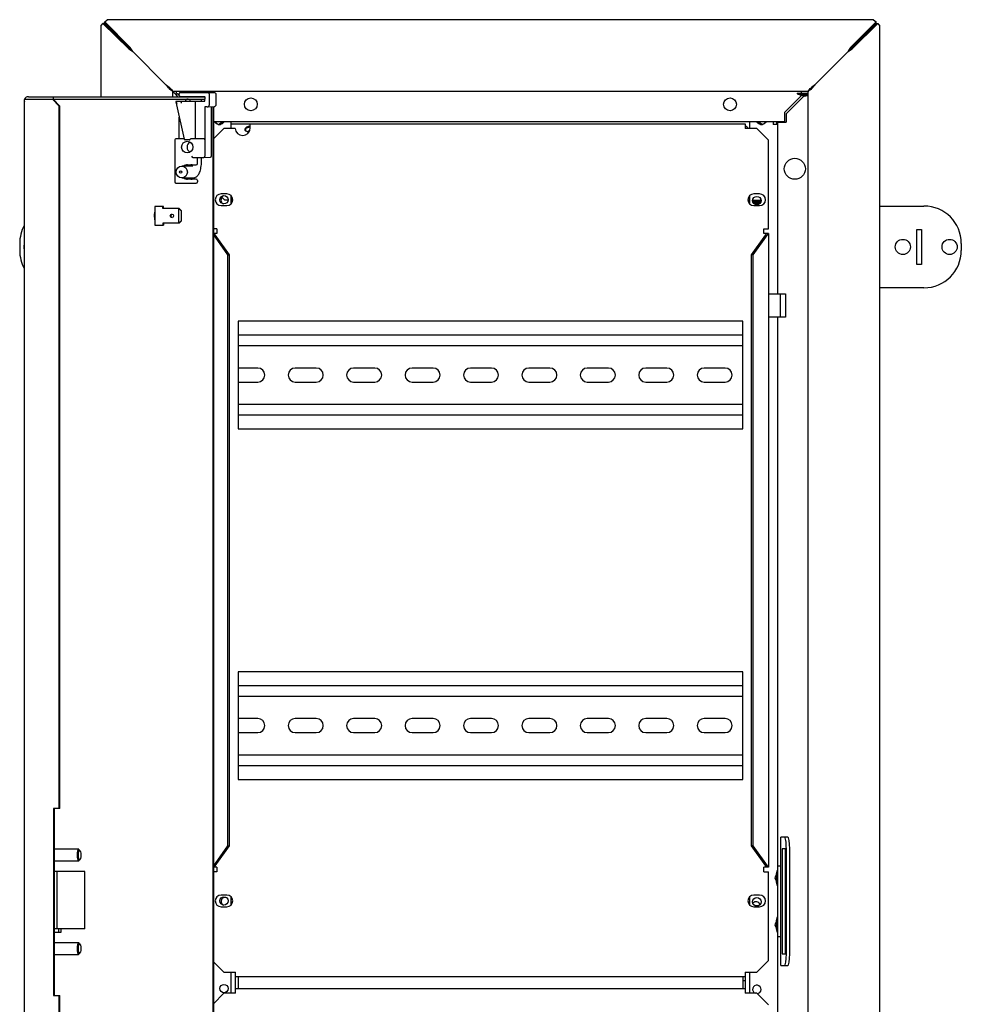
# Model space of a CAD drawing. Units: millimetres. Extents: x -1032 to 1293, y -481 to 882.
# Drawn here: x -1032 to -629, y 336 to 757 of the extents above; entities that cross this region are included whole.
import ezdxf

# ---------------------------------------------------------------- set-up
doc = ezdxf.new("R2010")
doc.units = ezdxf.units.MM

msp = doc.modelspace()

# ---------------------------------------------------------------- linework, layer by layer
at = {"color": 7, "linetype": 'Continuous'}
for p, q in [((-997.43, 754.46), (-996.53, 755.56)), ((-997.43, 754.46), (-997.43, 724.21)), ((-985.51, 744.67), (-996.53, 755.56)), ((-995.95, 755.56), (-996.53, 755.56)), ((-984.93, 744.67), (-995.95, 755.56)), ((-995.77, 756.26), (-994.67, 757.16)), ((-995.77, 755.68), (-995.77, 756.26)), ((-995.77, 756.26), (-984.88, 745.24)), ((-995.77, 755.68), (-984.88, 744.66)), ((-666.73, 757.16), (-994.67, 757.16)), ((-676.52, 745.24), (-665.63, 756.26)), ((-676.52, 744.66), (-665.63, 755.68)), ((-665.45, 755.56), (-676.47, 744.67)), ((-664.87, 755.56), (-675.89, 744.67)), ((-666.73, 757.16), (-665.63, 756.26)), ((-665.63, 755.68), (-665.63, 756.26)), ((-665.45, 755.56), (-664.87, 755.56)), ((-664.87, 755.56), (-663.97, 754.46)), ((-663.97, 5.41), (-663.97, 754.46)), ((-984.93, 744.67), (-985.51, 744.67)), ((-984.88, 744.66), (-984.88, 745.24)), ((-969.73, 729.49), (-983.78, 743.55)), ((-691.7, 729.46), (-677.65, 743.52)), ((-676.52, 744.66), (-676.52, 745.24)), ((-676.47, 744.67), (-675.89, 744.67)), ((-966.73, 725.93), (-966.73, 724.21)), ((-966, 725.93), (-966.73, 725.93)), ((-695.27, 726.46), (-966.13, 726.46)), ((-965.13, 726.46), (-965.13, 725.73)), ((-963.84, 724.74), (-963.84, 725.64)), ((-963.68, 726.01), (-948.96, 726.01)), ((-959.33, 726.46), (-959.33, 726.01)), ((-954.33, 726.01), (-954.33, 726.46)), ((-951, 725.14), (-951, 720.84)), ((-948.94, 726.01), (-948.96, 726.01)), ((-948.01, 720.96), (-948.01, 725.01)), ((-699.42, 725.73), (-694.67, 725.73)), ((-699.42, 725.73), (-699.42, 725.37)), ((-699.42, 725.37), (-694.67, 725.37)), ((-699.42, 725.37), (-697.77, 724.93)), ((-697.77, 724.93), (-694.67, 724.93)), ((-697.67, 726.46), (-697.67, 725.73)), ((-697.17, 724.93), (-697.17, 724.79)), ((-697.17, 724.79), (-695.17, 724.79)), ((-697.17, 724.79), (-696.17, 724.43)), ((-696.17, 724.43), (-695.17, 724.79)), ((-695.17, 724.79), (-695.17, 724.93)), ((-694.67, 33.94), (-694.67, 726.61)), ((-1030.18, 722.72), (-1030.18, 36.69)), ((-1030.11, 723.21), (-952.85, 723.21)), ((-1028.44, 724.21), (-952.85, 724.21)), ((-1015.25, 720.21), (-1018.15, 723.21)), ((-1017.89, 723.21), (-1015, 720.21)), ((-1017.81, 724.21), (-1017.81, 723.21)), ((-965.3, 721.97), (-961.78, 706.08)), ((-965.22, 722.24), (-952.93, 722.24)), ((-964.58, 724.21), (-964.73, 724.36)), ((-963.36, 724.24), (-952.93, 724.24)), ((-963.34, 724.24), (-963.31, 724.21)), ((-959.33, 724.24), (-959.33, 724.21)), ((-959.33, 723.21), (-959.33, 722.24)), ((-956.94, 706.24), (-956.94, 722.24)), ((-954.33, 724.21), (-954.33, 724.24)), ((-954.33, 722.24), (-954.33, 723.21)), ((-952.93, 724.21), (-952.93, 724.24)), ((-952.93, 722.24), (-952.93, 723.21)), ((-952.85, 723.21), (-952.85, 724.21)), ((-704.83, 717.46), (-697.83, 724.46)), ((-696.67, 724.36), (-704.17, 716.86)), ((-1015, 720.21), (-1015.25, 720.21)), ((-1015.25, 419.71), (-1015.25, 720.21)), ((-1015, 419.71), (-1015, 720.21)), ((-951.96, 719.84), (-952.93, 719.84)), ((-952.93, 719.84), (-952.93, 698.74)), ((-951.92, 719.84), (-948.94, 719.96)), ((-950.05, 698.86), (-950.05, 719.92)), ((-949.48, 719.94), (-949.48, 39.47)), ((-949.23, 719.95), (-949.23, 39.46)), ((-704.83, 717.46), (-704.83, 713.46)), ((-704.17, 716.86), (-704.17, 713.36)), ((-963.84, 706.24), (-963.84, 715.41)), ((-704.83, 713.46), (-949.23, 713.46)), ((-946.93, 712.32), (-945.62, 713.46)), ((-945.04, 713.46), (-946.32, 712.35)), ((-941.73, 713.46), (-941.73, 710.62)), ((-933.48, 712.48), (-941.73, 712.48)), ((-933.48, 712.62), (-721.73, 712.62)), ((-933.48, 710.87), (-933.48, 712.62)), ((-721.73, 712.62), (-721.73, 710.62)), ((-719.67, 710.62), (-719.67, 713.46)), ((-714.97, 712.33), (-716.27, 713.46)), ((-715.7, 713.46), (-714.39, 712.33)), ((-709.67, 713.46), (-709.67, 712.36)), ((-707.67, 712.36), (-709.67, 712.36)), ((-708.17, 712.36), (-708.17, 713.46)), ((-707.67, 639.93), (-707.67, 713.46)), ((-707.67, 713.36), (-704.17, 713.36)), ((-706.67, 713.46), (-706.67, 713.36)), ((-705.17, 713.46), (-705.17, 713.36)), ((-944.73, 710.62), (-949.23, 706.13)), ((-939.97, 710.62), (-944.73, 710.62)), ((-716.73, 710.62), (-721.73, 710.62)), ((-711.73, 705.62), (-716.73, 710.62)), ((-965.8, 705.74), (-965.8, 687.74)), ((-961.81, 706.24), (-965.3, 706.24)), ((-959.56, 705.74), (-961.36, 705.74)), ((-953.41, 706.24), (-958.94, 706.24)), ((-711.73, 667.62), (-711.73, 705.62)), ((-958.06, 698.24), (-953.41, 698.24)), ((-956.12, 695.59), (-956.12, 698.24)), ((-954.33, 696.99), (-954.33, 698.24)), ((-953.39, 698.24), (-950.53, 698.36)), ((-958.13, 694.49), (-962.79, 694.49)), ((-960.33, 695.09), (-956.6, 695.09)), ((-965.3, 687.24), (-956.6, 687.24)), ((-962.79, 689.49), (-958.13, 689.49)), ((-956.6, 688.89), (-960.33, 688.89)), ((-956.12, 688.39), (-956.12, 687.74)), ((-943.48, 682.62), (-945.98, 682.62)), ((-715.48, 682.62), (-717.98, 682.62)), ((-945.88, 681.51), (-944.31, 679.93)), ((-942.94, 679.93), (-944.31, 679.93)), ((-941.73, 681.91), (-941.73, 678.34)), ((-940.99, 679.93), (-941.73, 679.93)), ((-720.47, 679.93), (-719.67, 679.93)), ((-720.39, 679.44), (-719.67, 679.44)), ((-720.33, 679.26), (-719.67, 679.08)), ((-719.67, 678.28), (-719.67, 681.97)), ((-718.46, 679.93), (-714.88, 679.93)), ((-718.44, 679.44), (-714.89, 679.44)), ((-718.28, 678.93), (-715.06, 678.93)), ((-718, 678.93), (-718, 678.79)), ((-718, 678.79), (-716, 678.79)), ((-718, 678.79), (-717, 678.43)), ((-717, 678.43), (-716, 678.79)), ((-716, 678.79), (-716, 678.93)), ((-715, 679.93), (-715, 680.42)), ((-970.61, 677.21), (-974.28, 677.21)), ((-974.28, 677.21), (-974.28, 669.21)), ((-970.87, 676.36), (-970.87, 677.21)), ((-963.85, 676.36), (-970.87, 676.36)), ((-970.61, 676.36), (-970.61, 677.21)), ((-964.11, 676.36), (-963.09, 675.36)), ((-964.11, 670.06), (-964.11, 676.36)), ((-962.93, 675.36), (-963.85, 676.36)), ((-962.93, 675.36), (-963.09, 675.36)), ((-963.09, 675.36), (-963.09, 671.06)), ((-962.93, 671.06), (-962.93, 675.36)), ((-945.98, 677.62), (-943.48, 677.62)), ((-717.98, 677.62), (-715.48, 677.62)), ((-663.97, 677.43), (-645.17, 677.43)), ((-970.87, 670.06), (-970.87, 669.21)), ((-963.85, 670.06), (-970.87, 670.06)), ((-970.61, 670.06), (-970.61, 669.21)), ((-963.09, 671.06), (-964.11, 670.06)), ((-963.85, 670.06), (-962.93, 671.06)), ((-963.09, 671.06), (-962.93, 671.06)), ((-974.28, 669.21), (-970.61, 669.21)), ((-947.73, 667.62), (-949.23, 667.62)), ((-947.73, 667.62), (-947.73, 665.62)), ((-713.73, 667.62), (-711.73, 667.62)), ((-713.73, 665.62), (-713.73, 667.62)), ((-648.17, 667.43), (-646.17, 667.43)), ((-648.17, 652.43), (-648.17, 667.43)), ((-646.17, 667.43), (-646.17, 652.43)), ((-1032.17, 661.43), (-1032.17, 658.43)), ((-947.73, 665.62), (-949.23, 665.62)), ((-948.44, 665.09), (-949.14, 665.09)), ((-943.07, 656.5), (-949.14, 665.09)), ((-948.44, 665.09), (-948.65, 665.62)), ((-942.37, 656.5), (-948.44, 665.09)), ((-713.02, 665.09), (-719.09, 656.5)), ((-712.32, 665.09), (-718.39, 656.5)), ((-711.73, 665.62), (-713.73, 665.62)), ((-712.81, 665.62), (-713.02, 665.09)), ((-713.02, 665.09), (-712.32, 665.09)), ((-711.88, 665.62), (-712.32, 665.09)), ((-711.73, 665.62), (-711.73, 394.62)), ((-629.17, 661.43), (-629.17, 658.43)), ((-943.07, 656.5), (-942.37, 656.5)), ((-943.07, 403.75), (-943.07, 656.5)), ((-942.37, 403.75), (-942.37, 656.5)), ((-719.09, 656.5), (-719.09, 403.75)), ((-718.39, 656.5), (-719.09, 656.5)), ((-718.39, 656.5), (-718.39, 403.75)), ((-646.17, 652.43), (-648.17, 652.43)), ((-645.17, 642.43), (-663.97, 642.43)), ((-711.73, 639.93), (-704.46, 639.93)), ((-706.58, 629.93), (-706.58, 639.93)), ((-704.46, 639.93), (-704.46, 629.93)), ((-938.73, 628.12), (-938.73, 582.12)), ((-722.73, 628.12), (-938.73, 628.12)), ((-722.73, 582.12), (-722.73, 628.12)), ((-704.46, 629.93), (-711.73, 629.93)), ((-707.67, 129.93), (-707.67, 629.93)), ((-722.73, 622.12), (-938.73, 622.12)), ((-722.73, 617.62), (-938.73, 617.62)), ((-930.23, 608.12), (-938.73, 608.12)), ((-905.23, 608.12), (-914.23, 608.12)), ((-880.23, 608.12), (-889.23, 608.12)), ((-855.23, 608.12), (-864.23, 608.12)), ((-830.23, 608.12), (-839.23, 608.12)), ((-805.23, 608.12), (-814.23, 608.12)), ((-780.23, 608.12), (-789.23, 608.12)), ((-755.23, 608.12), (-764.23, 608.12)), ((-730.23, 608.12), (-739.23, 608.12)), ((-938.73, 602.12), (-930.23, 602.12)), ((-914.23, 602.12), (-905.23, 602.12)), ((-889.23, 602.12), (-880.23, 602.12)), ((-864.23, 602.12), (-855.23, 602.12)), ((-839.23, 602.12), (-830.23, 602.12)), ((-814.23, 602.12), (-805.23, 602.12)), ((-789.23, 602.12), (-780.23, 602.12)), ((-764.23, 602.12), (-755.23, 602.12)), ((-739.23, 602.12), (-730.23, 602.12)), ((-938.73, 592.62), (-722.73, 592.62)), ((-938.73, 588.12), (-722.73, 588.12)), ((-938.73, 582.12), (-722.73, 582.12)), ((-938.73, 478.12), (-938.73, 432.12)), ((-722.73, 478.12), (-938.73, 478.12)), ((-722.73, 432.12), (-722.73, 478.12)), ((-722.73, 472.12), (-938.73, 472.12)), ((-722.73, 467.62), (-938.73, 467.62)), ((-930.23, 458.12), (-938.73, 458.12)), ((-905.23, 458.12), (-914.23, 458.12)), ((-880.23, 458.12), (-889.23, 458.12)), ((-855.23, 458.12), (-864.23, 458.12)), ((-830.23, 458.12), (-839.23, 458.12)), ((-805.23, 458.12), (-814.23, 458.12)), ((-780.23, 458.12), (-789.23, 458.12)), ((-755.23, 458.12), (-764.23, 458.12)), ((-730.23, 458.12), (-739.23, 458.12)), ((-938.73, 452.12), (-930.23, 452.12)), ((-914.23, 452.12), (-905.23, 452.12)), ((-889.23, 452.12), (-880.23, 452.12)), ((-864.23, 452.12), (-855.23, 452.12)), ((-839.23, 452.12), (-830.23, 452.12)), ((-814.23, 452.12), (-805.23, 452.12)), ((-789.23, 452.12), (-780.23, 452.12)), ((-764.23, 452.12), (-755.23, 452.12)), ((-739.23, 452.12), (-730.23, 452.12)), ((-938.73, 442.62), (-722.73, 442.62)), ((-938.73, 438.12), (-722.73, 438.12)), ((-938.73, 432.12), (-722.73, 432.12)), ((-1015, 419.71), (-1017.67, 419.71)), ((-1017.67, 419.71), (-1017.67, 339.71)), ((-1017.41, 419.71), (-1017.41, 339.71)), ((-706.47, 394.43), (-706.47, 407.43)), ((-703.43, 407.43), (-706.47, 407.43)), ((-1006.98, 402.21), (-1017.41, 402.21)), ((-1006.36, 401.63), (-1006.8, 402.12)), ((-949.14, 395.16), (-943.07, 403.75)), ((-948.44, 395.16), (-942.37, 403.75)), ((-943.07, 403.75), (-942.37, 403.75)), ((-718.39, 403.75), (-719.09, 403.75)), ((-719.09, 403.75), (-713.02, 395.16)), ((-718.39, 403.75), (-712.32, 395.16)), ((-705.78, 402.43), (-705.78, 357.43)), ((-704.39, 402.43), (-705.78, 402.43)), ((-704.39, 357.43), (-704.39, 402.43)), ((-704.04, 357.43), (-704.04, 402.43)), ((-702.56, 357.43), (-702.56, 402.43)), ((-1017.41, 397.21), (-1006.98, 397.21)), ((-1006.8, 397.3), (-1006.36, 397.78)), ((-1004.31, 392.71), (-1017.41, 392.71)), ((-1016.17, 368.11), (-1016.17, 392.71)), ((-1004.31, 368.11), (-1004.31, 392.71)), ((-947.73, 394.62), (-949.23, 394.62)), ((-947.73, 392.62), (-949.23, 392.62)), ((-948.44, 395.16), (-949.14, 395.16)), ((-948.65, 394.62), (-948.44, 395.16)), ((-947.73, 394.62), (-947.73, 392.62)), ((-713.73, 392.62), (-713.73, 394.62)), ((-711.73, 394.62), (-713.73, 394.62)), ((-713.73, 392.62), (-711.73, 392.62)), ((-713.02, 395.16), (-712.32, 395.16)), ((-713.02, 395.16), (-712.81, 394.62)), ((-712.32, 395.16), (-711.88, 394.62)), ((-711.73, 354.62), (-711.73, 392.62)), ((-708.03, 393.18), (-708.47, 391.53)), ((-708.03, 393.18), (-708.03, 386.68)), ((-707.67, 393.18), (-708.03, 393.18)), ((-706.47, 394.93), (-707.67, 394.93)), ((-706.62, 394.43), (-706.47, 394.43)), ((-706.58, 394.93), (-706.58, 364.93)), ((-708.6, 390.93), (-708.97, 389.93)), ((-708.97, 389.93), (-708.6, 388.93)), ((-708.6, 390.93), (-708.6, 388.93)), ((-708.47, 390.93), (-708.6, 390.93)), ((-708.6, 388.93), (-708.47, 388.93)), ((-708.47, 391.53), (-708.47, 388.33)), ((-708.47, 388.33), (-708.03, 386.68)), ((-708.03, 386.68), (-707.67, 386.68)), ((-943.48, 382.62), (-945.98, 382.62)), ((-941.73, 381.91), (-941.73, 378.34)), ((-719.67, 378.28), (-719.67, 381.97)), ((-715.48, 382.62), (-717.98, 382.62)), ((-945.98, 377.62), (-943.48, 377.62)), ((-717.98, 377.62), (-715.48, 377.62)), ((-708.6, 370.93), (-708.97, 369.93)), ((-708.6, 370.93), (-708.6, 368.93)), ((-708.47, 370.93), (-708.6, 370.93)), ((-708.03, 373.18), (-708.47, 371.53)), ((-708.47, 371.53), (-708.47, 368.33)), ((-708.03, 373.18), (-708.03, 366.68)), ((-707.67, 373.18), (-708.03, 373.18)), ((-1004.31, 368.11), (-1017.41, 368.11)), ((-1017.41, 366.71), (-1014.39, 366.71)), ((-1015.36, 366.71), (-1015.36, 368.11)), ((-1014.39, 366.71), (-1014.39, 368.11)), ((-708.97, 369.93), (-708.6, 368.93)), ((-708.6, 368.93), (-708.47, 368.93)), ((-708.47, 368.33), (-708.03, 366.68)), ((-708.03, 366.68), (-707.67, 366.68)), ((-707.67, 364.93), (-706.47, 364.93)), ((-706.47, 365.43), (-706.62, 365.43)), ((-706.47, 352.43), (-706.47, 365.43)), ((-1006.98, 362.21), (-1017.41, 362.21)), ((-1006.36, 361.63), (-1006.8, 362.12)), ((-1017.41, 357.21), (-1006.98, 357.21)), ((-1006.8, 357.3), (-1006.36, 357.78)), ((-949.23, 354.12), (-944.73, 349.62)), ((-716.73, 349.62), (-711.73, 354.62)), ((-705.78, 357.43), (-704.39, 357.43)), ((-706.47, 352.43), (-703.43, 352.43)), ((-944.73, 349.62), (-939.73, 349.62)), ((-941.73, 349.62), (-941.73, 340.62)), ((-939.73, 340.62), (-939.73, 349.62)), ((-721.73, 347.62), (-939.73, 347.62)), ((-938.73, 347.62), (-938.73, 342.62)), ((-722.58, 342.62), (-722.58, 347.62)), ((-722.58, 346.06), (-721.58, 346.06)), ((-721.73, 349.62), (-716.73, 349.62)), ((-721.73, 349.62), (-721.73, 347.62)), ((-721.73, 348.06), (-721.58, 348.06)), ((-721.58, 340.62), (-721.58, 349.62)), ((-719.67, 340.62), (-719.67, 349.62)), ((-939.73, 342.62), (-721.73, 342.62)), ((-721.73, 342.62), (-721.73, 340.62)), ((-1017.67, 339.71), (-1015, 339.71)), ((-1015.25, 39.21), (-1015.25, 339.71)), ((-1015, 39.21), (-1015, 339.71)), ((-944.73, 340.62), (-949.23, 336.13)), ((-939.73, 340.62), (-944.73, 340.62)), ((-716.73, 340.62), (-721.73, 340.62)), ((-711.73, 335.62), (-716.73, 340.62))]:
    msp.add_line(p, q, dxfattribs=at)
for centre, radius in [((-933.24, 720.96), 2.75), ((-728.16, 720.96), 2.75), ((-700.42, 693.36), 4.5), ((-944.73, 680.12), 1.8), ((-716.67, 679.74), 1.8), ((-654.17, 659.93), 3.25), ((-634.17, 659.93), 3.25), ((-944.73, 380.12), 1.8), ((-716.67, 379.74), 1.8), ((-944.73, 342.62), 1.8)]:
    msp.add_circle(centre, radius, dxfattribs=at)
for centre, radius, start, end in [((-972.03, 763.44), 23.11, 234.325, 239.4203), ((-972.8, 755.92), 16.54, 222.8311, 228.3932), ((-1003.65, 731.76), 23.11, 30.5797, 35.675), ((-995.74, 732.91), 16.01, 41.5137, 47.262), ((-657.75, 731.76), 23.11, 144.325, 149.4203), ((-665.28, 732.53), 16.54, 132.8311, 138.3932), ((-689.37, 763.44), 23.11, 300.5797, 305.675), ((-688.22, 755.53), 16.01, 311.5137, 317.262), ((-952.6, 735.52), 16.48, 215.5955, 222.6158), ((-974.72, 712.33), 16.48, 48.633, 54.4045), ((-686.67, 712.33), 16.48, 130.102, 132.6158), ((-964.08, 722.55), 1.37, 216.4739, 236.7777), ((-964.93, 723.13), 2.4, 314.0056, 324.4528), ((-708.79, 735.52), 16.48, 317.3842, 318.2727), ((-946.73, 714.36), 2.05, 257.3196, 282.6804), ((-714.67, 714.36), 2.05, 257.3196, 282.6804), ((-936.73, 710.87), 3.25, 184.4117, 355.5883), ((-936.73, 710.87), 3.25, 355.5876, 0.0007), ((-965.3, 705.74), 0.5, 90, 180), ((-950.55, 698.86), 0.5, 272.4112, 0), ((-965.3, 687.74), 0.5, 180, 270), ((-945.98, 680.12), 2.5, 90, 270), ((-943.48, 680.12), 2.5, 270, 90), ((-717.98, 680.12), 2.5, 90, 270), ((-715.48, 680.12), 2.5, 270, 90), ((-944.31, 679.93), 1.7, 135, 250.3114), ((-945.51, 682.43), 0.8, 257.4236, 319.9361), ((-717, 678.06), 1.7, 15.2073, 30.8914), ((-645.17, 661.43), 16, 0, 90), ((-1016.17, 661.43), 16, 151.1501, 180), ((-1016.17, 658.43), 16, 180, 208.8499), ((-1027.17, 659.93), 3.25, 158.0397, 201.9603), ((-645.17, 658.43), 16, 270, 0), ((-930.23, 605.12), 3, 270, 90), ((-914.23, 605.12), 3, 90, 270), ((-905.23, 605.12), 3, 270, 90), ((-889.23, 605.12), 3, 90, 270), ((-880.23, 605.12), 3, 270, 90), ((-864.23, 605.12), 3, 90, 270), ((-855.23, 605.12), 3, 270, 90), ((-839.23, 605.12), 3, 90, 270), ((-830.23, 605.12), 3, 270, 90), ((-814.23, 605.12), 3, 90, 270), ((-805.23, 605.12), 3, 270, 90), ((-789.23, 605.12), 3, 90, 270), ((-780.23, 605.12), 3, 270, 90), ((-764.23, 605.12), 3, 90, 270), ((-755.23, 605.12), 3, 270, 90), ((-739.23, 605.12), 3, 90, 270), ((-730.23, 605.12), 3, 270, 90), ((-930.23, 455.12), 3, 270, 90), ((-914.23, 455.12), 3, 90, 270), ((-905.23, 455.12), 3, 270, 90), ((-889.23, 455.12), 3, 90, 270), ((-880.23, 455.12), 3, 270, 90), ((-864.23, 455.12), 3, 90, 270), ((-855.23, 455.12), 3, 270, 90), ((-839.23, 455.12), 3, 90, 270), ((-830.23, 455.12), 3, 270, 90), ((-814.23, 455.12), 3, 90, 270), ((-805.23, 455.12), 3, 270, 90), ((-789.23, 455.12), 3, 90, 270), ((-780.23, 455.12), 3, 270, 90), ((-764.23, 455.12), 3, 90, 270), ((-755.23, 455.12), 3, 270, 90), ((-739.23, 455.12), 3, 90, 270), ((-730.23, 455.12), 3, 270, 90), ((-945.98, 380.12), 2.5, 90, 270), ((-944.31, 379.93), 1.7, 60.3501, 250.3081), ((-943.48, 380.12), 2.5, 270, 90), ((-717.98, 380.12), 2.5, 90, 270), ((-717, 378.06), 1.7, 15.2073, 142.4184), ((-715.48, 380.12), 2.5, 270, 90), ((-716.67, 342.24), 1.8, 273.7027, 247.3353)]:
    msp.add_arc(centre, radius, start, end, dxfattribs=at)
for centre, major_axis, ratio, start_param, end_param in [((-963.36, 725.64), (-0.001, 0.5), 0.965926, 0.723205, 1.569159), ((-963.36, 724.74), (0.001, 0.5), 0.965926, 1.572433, 3.14323), ((-951.96, 725.14), (0, 1), 0.965926, 4.714026, 5.777988), ((-948.98, 725.01), (0, -1), 0.965926, 1.572433, 3.14312), ((-1028.18, 722.21), (-1.59, 1.59), 0.767724, 0.392699, 0.916298), ((-1028.18, 722.21), (-1.59, 1.58), 0.767321, 0.388963, 0.650763), ((-1028.44, 722.21), (0, 2), 0.965926, 0, 1.047198), ((-965.22, 721.74), (0, 0.5), 0.25039, 0, 0.730916), ((-963.16, 721.74), (0.389, 0.491), 0.240654, 4.900521, 5.740401), ((-962.68, 721.74), (0, -0.5), 0.267249, 3.141593, 3.872509), ((-960.37, 722.21), (0.796, 0.789), 0.767321, 0.658234, 2.229031), ((-951.96, 720.84), (0, 1), 0.965926, 3.140065, 4.710752), ((-948.98, 720.96), (0, 1), 0.965926, 3.140065, 4.710752), ((-933.31, 710.25), (2.5, 0), 0.5, 1.638849, 4.417857), ((-933.31, 710.04), (2.25, 0), 0.5, 1.646424, 3.680503), ((-933.31, 708.01), (2, 0), 0.866025, 1.76465, 2.364403), ((-722, 709.76), (2.05, 0), 0.866025, 0.507489, 1.438705), ((-958.13, 702.64), (0, 2.5), 0.965926, 0.503288, 2.638305), ((-958.94, 705.74), (0, 0.5), 0.267249, 0, 0.47732), ((-953.41, 705.74), (0, -0.5), 0.965926, 1.570796, 3.141593), ((-958.54, 698.74), (-0.496, 0.496), 0.131652, 1.439897, 3.010693), ((-956.6, 695.59), (0, -0.5), 0.965926, 0, 1.570796), ((-953.41, 698.74), (-0.011, 0.5), 0.967253, 3.121295, 4.692036), ((-960.33, 691.99), (0, -3.1), 0.965926, 3.141593, 3.774263), ((-958.39, 691.99), (0, -3.1), 0.965926, 3.141593, 3.754817), ((-960.33, 691.99), (0, -3.1), 0.965926, 5.650515, 6.283185), ((-958.39, 691.99), (0, -3.1), 0.965926, 5.669961, 6.283185), ((-956.6, 688.39), (0, -0.5), 0.965926, 1.570796, 3.141593), ((-956.6, 687.74), (0, -0.5), 0.965926, 0, 1.570796), ((-966.75, 673.21), (0, 0.75), 0.965926, 0.179597, 2.961996), ((-704.91, 402.43), (0, -5), 0.173648, 1.570796, 3.141593), ((-703.43, 402.43), (0, 5), 0.173648, 4.712389, 6.283185), ((-1006.98, 399.71), (0, 2.5), 0.258819, 0, 3.412856), ((-1006.98, 399.71), (0, 2.5), 0.258819, 6.011922, 6.283185), ((-1006.98, 359.71), (0, 2.5), 0.258819, 0, 3.412856), ((-1006.98, 359.71), (0, 2.5), 0.258819, 6.011922, 6.283185), ((-704.91, 357.43), (0, -5), 0.173648, 0, 1.570796), ((-703.43, 357.43), (0, 5), 0.173648, 3.141593, 4.712389)]:
    msp.add_ellipse(centre, major_axis=major_axis, ratio=ratio, start_param=start_param, end_param=end_param, dxfattribs=at)
for centre, major_axis, ratio in [((-960.46, 702.64), (0, 2.5), 0.965926), ((-962.79, 691.99), (0, -2.5), 0.965926), ((-963.3, 691.99), (0, -0.5), 0.965926), ((-967.01, 673.21), (0, 0.75), 0.965926), ((-1006.49, 399.71), (0, -2), 0.258819), ((-1006.49, 359.71), (0, -2), 0.258819)]:
    msp.add_ellipse(centre, major_axis=major_axis, ratio=ratio, dxfattribs=at)
for points, knots in [([(-969.73, 729.49), (-969.34, 729.2), (-968.95, 728.9), (-968.22, 728.3), (-967.89, 728.01), (-967.33, 727.41), (-967.11, 727.12), (-966.81, 726.52), (-966.73, 726.22), (-966.73, 725.93)], [0, 0, 0, 0, 0.25, 0.25, 0.5, 0.5, 0.75, 0.75, 1, 1, 1, 1]), ([(-966.13, 726.46), (-966.43, 726.46), (-966.73, 726.54), (-967.32, 726.84), (-967.62, 727.06), (-968.21, 727.62), (-968.51, 727.95), (-969.11, 728.68), (-969.4, 729.07), (-969.7, 729.46)], [0, 0, 0, 0, 0.25, 0.25, 0.5, 0.5, 0.75, 0.75, 1, 1, 1, 1]), ([(-691.7, 729.46), (-692, 729.07), (-692.29, 728.68), (-692.89, 727.95), (-693.19, 727.62), (-693.78, 727.06), (-694.08, 726.84), (-694.67, 726.54), (-694.97, 726.46), (-695.27, 726.46)], [0, 0, 0, 0, 0.25, 0.25, 0.5, 0.5, 0.75, 0.75, 1, 1, 1, 1]), ([(-694.67, 725.93), (-694.67, 726.22), (-694.59, 726.52), (-694.29, 727.12), (-694.07, 727.41), (-693.51, 728.01), (-693.18, 728.3), (-692.45, 728.9), (-692.06, 729.2), (-691.67, 729.49)], [0, 0, 0, 0, 0.25, 0.25, 0.5, 0.5, 0.75, 0.75, 1, 1, 1, 1]), ([(-947.18, 712.36), (-947.23, 712.37), (-947.33, 712.39), (-947.47, 712.44), (-947.61, 712.49), (-947.74, 712.55), (-947.87, 712.62), (-948, 712.7), (-948.11, 712.78), (-948.22, 712.87), (-948.32, 712.97), (-948.41, 713.07), (-948.49, 713.18), (-948.57, 713.28), (-948.62, 713.38), (-948.65, 713.44), (-948.67, 713.46)], [0, 0, 0, 0, 0.0359257, 0.0716793, 0.1072316, 0.1425516, 0.1776094, 0.2123794, 0.2468439, 0.2809925, 0.3148141, 0.3483213, 0.3815286, 0.4144521, 0.4471121, 0.469856, 0.469856, 0.469856, 0.469856]), ([(-947.18, 712.36), (-947.37, 712.42), (-947.54, 712.51), (-947.88, 712.74), (-948.03, 712.89), (-948.26, 713.19), (-948.35, 713.32), (-948.43, 713.46)], [0, 0, 0, 0, 0.125, 0.125, 0.25, 0.25, 0.3396911, 0.3396911, 0.3396911, 0.3396911]), ([(-944.8, 713.46), (-944.84, 713.38), (-944.97, 713.15), (-945.22, 712.88), (-945.51, 712.66), (-945.75, 712.53), (-946.01, 712.43), (-946.19, 712.38), (-946.28, 712.36)], [0.5315053, 0.5315053, 0.5315053, 0.5315053, 0.6110116, 0.7362874, 0.800804, 0.8663732, 0.9328386, 1, 1, 1, 1]), ([(-945.05, 713.44), (-945.12, 713.31), (-945.2, 713.18), (-945.43, 712.89), (-945.58, 712.74), (-945.92, 712.51), (-946.1, 712.42), (-946.28, 712.36)], [0.6650495, 0.6650495, 0.6650495, 0.6650495, 0.75, 0.75, 0.875, 0.875, 1, 1, 1, 1]), ([(-715.12, 712.36), (-715.17, 712.37), (-715.26, 712.39), (-715.41, 712.44), (-715.55, 712.49), (-715.68, 712.55), (-715.81, 712.62), (-715.93, 712.7), (-716.05, 712.78), (-716.16, 712.87), (-716.26, 712.97), (-716.35, 713.07), (-716.43, 713.18), (-716.5, 713.28), (-716.56, 713.38), (-716.59, 713.44), (-716.6, 713.46)], [0, 0, 0, 0, 0.0359257, 0.0716793, 0.1072316, 0.1425516, 0.1776094, 0.2123794, 0.2468439, 0.2809925, 0.3148141, 0.3483213, 0.3815286, 0.4144521, 0.4471121, 0.469856, 0.469856, 0.469856, 0.469856]), ([(-715.12, 712.36), (-715.3, 712.42), (-715.48, 712.51), (-715.81, 712.74), (-715.97, 712.89), (-716.2, 713.19), (-716.29, 713.32), (-716.36, 713.46)], [0, 0, 0, 0, 0.125, 0.125, 0.25, 0.25, 0.3396911, 0.3396911, 0.3396911, 0.3396911]), ([(-712.97, 713.46), (-713.05, 713.32), (-713.14, 713.19), (-713.37, 712.89), (-713.52, 712.74), (-713.85, 712.51), (-714.03, 712.42), (-714.22, 712.36)], [0.6603089, 0.6603089, 0.6603089, 0.6603089, 0.75, 0.75, 0.875, 0.875, 1, 1, 1, 1]), ([(-712.73, 713.46), (-712.77, 713.38), (-712.91, 713.15), (-713.16, 712.88), (-713.45, 712.66), (-713.69, 712.53), (-713.94, 712.43), (-714.13, 712.38), (-714.22, 712.36)], [0.5315053, 0.5315053, 0.5315053, 0.5315053, 0.6110116, 0.7362874, 0.800804, 0.8663732, 0.9328386, 1, 1, 1, 1]), ([(-961.78, 706.08), (-961.78, 706.08), (-961.77, 706.07), (-961.76, 706.01), (-961.73, 705.96), (-961.65, 705.87), (-961.6, 705.83), (-961.49, 705.76), (-961.42, 705.74), (-961.36, 705.74)], [0.2072484, 0.2072484, 0.2072484, 0.2072484, 0.25, 0.25, 0.5, 0.5, 0.75, 0.75, 1, 1, 1, 1]), ([(-959.56, 705.74), (-959.42, 705.74), (-959.31, 705.82), (-959.16, 705.96), (-959.12, 706.01), (-959.05, 706.11), (-959.02, 706.15), (-959, 706.18)], [0, 0, 0, 0, 0.5, 0.5, 0.75, 0.75, 1, 1, 1, 1]), ([(-958.13, 689.49), (-957.8, 689.51), (-957.27, 689.57), (-956.52, 689.94), (-955.94, 690.44), (-955.49, 691.04), (-955.11, 691.79), (-954.8, 692.73), (-954.55, 693.91), (-954.39, 695.21), (-954.34, 696.3), (-954.33, 696.85), (-954.33, 696.99)], [0, 0, 0, 0, 0.091356, 0.175045, 0.255882, 0.341031, 0.440185, 0.569143, 0.700036, 0.83557, 0.964861, 1, 1, 1, 1]), ([(-959.48, 694.82), (-959.5, 694.74), (-959.52, 694.62), (-959.54, 694.51), (-959.54, 694.48)], [0.2974326, 0.2974326, 0.2974326, 0.2974326, 0.33890508, 0.35603346, 0.35603346, 0.35603346, 0.35603346]), ([(-974.29, 675.17), (-974.32, 675.11), (-974.4, 674.83), (-974.52, 674.26), (-974.58, 673.39), (-974.55, 672.5), (-974.45, 671.79), (-974.35, 671.41), (-974.3, 671.26)], [0.2434069, 0.2434069, 0.2434069, 0.2434069, 0.2726457, 0.374813, 0.4799635, 0.5810273, 0.6835624, 0.7531389, 0.7531389, 0.7531389, 0.7531389])]:
    msp.add_open_spline(points, degree=3, knots=knots, dxfattribs=at)
msp.add_rational_spline([(-965.3, 722.11), (-965.33, 722.01), (-965.28, 721.88), (-965.18, 721.74)], [1, 0.942075584196, 0.942075584196, 1], degree=3, dxfattribs=at)

doc.saveas('drawing.dxf')
